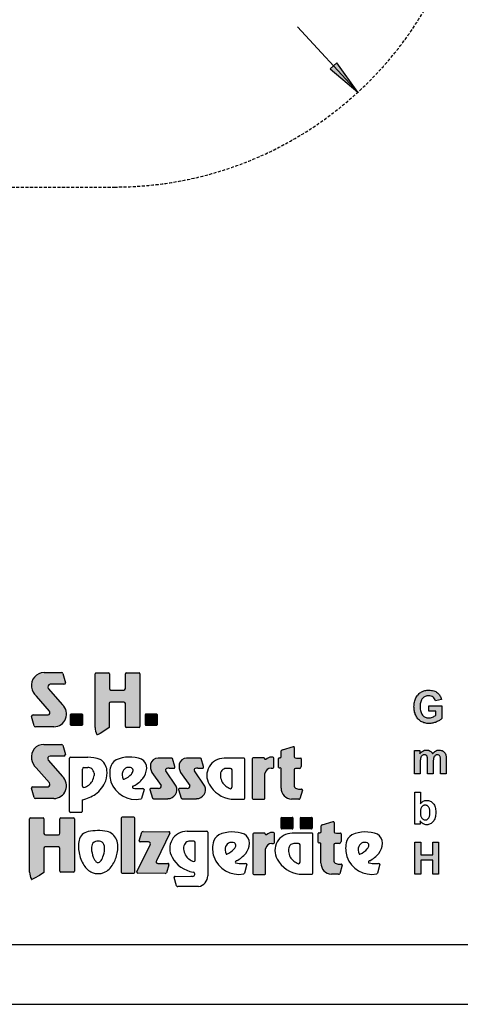
# Model space of a CAD drawing. Extents: x 0 to 14850, y 0 to 10500.
# Drawn here: x 7327 to 9164, y 0 to 4107 of the extents above; entities that cross this region are included whole.
import ezdxf

# ---------------------------------------------------------------- set-up
doc = ezdxf.new("R2010")
doc.units = 0
doc.linetypes.add('DASHED', pattern=[19.05, 12.7, -6.35])
doc.layers.add('1', color=7, linetype='Continuous')
doc.layers.add('BEMAßUNG', color=7, linetype='Continuous')

# ---------------------------------------------------------------- blocks, each defined once
blk = doc.blocks.new('LONGARROW')
at = {"linetype": 'Continuous'}
blk.add_hatch(color=0, dxfattribs=at).paths.add_polyline_path([(0, 0), (50.8, -6.35), (50.8, 6.35)])
at = {"color": 0, "linetype": 'Continuous'}
blk.add_lwpolyline([(0, 0), (50.8, -6.35), (50.8, 6.35)], close=True, dxfattribs=at)

msp = doc.modelspace()

# ---------------------------------------------------------------- hatches: boundary and pattern name
at = {"linetype": 'Continuous'}
for points in [[(7452, 1222.6, -0.521171), (7445.8, 1206.8), (7382.9, 1206.8, 0.40714), (7376.8, 1200.8), (7387.7, 1161.5, 0.256436), (7392.8, 1157.3), (7470.2, 1157.3, 0.664401), (7506.3, 1249.4), (7446.1, 1317.7, -0.589575), (7454.9, 1334.7), (7512.1, 1334.7, 0.40714), (7518.2, 1340.7), (7507.3, 1379.7, 0.236635), (7502.4, 1383.4), (7428.8, 1383.4, 0.470833), (7377.3, 1322.3, 0.160567), (7396.9, 1285.1)], [(7707.4, 1310.8, -0.386076), (7701.6, 1317.2), (7701.6, 1378.2, 0.37855), (7698, 1382.3), (7645.3, 1382.3, 0.380168), (7641.7, 1378.2), (7641.7, 1154.7, 0.125188), (7649.2, 1125.6, 0.132851), (7651.7, 1124.1), (7662.5, 1130.1), (7682.8, 1142), (7700.8, 1154.4), (7700.8, 1254.5, -0.384886), (7706.6, 1260.8), (7762.2, 1260.8, -0.385362), (7768, 1254.5), (7768, 1159.2, 0.377007), (7771.6, 1155.1), (7825.2, 1155.1, 0.376962), (7828.7, 1159.2), (7828.7, 1378.2, 0.377768), (7825.2, 1382.3), (7771.6, 1382.3, 0.377461), (7768, 1378.2), (7768, 1317.2, -0.384586), (7762.2, 1310.8)], [(9004.2, 1209.5), (9002.1, 1213), (9000.4, 1216.9), (8999.1, 1221.2), (8998, 1225.9), (8997.2, 1231.1), (8996.9, 1236.5), (8996.7, 1242.3), (8996.9, 1247.7), (8997.2, 1252.7), (8998, 1257.3), (8999.1, 1261.6), (9000.4, 1265.7), (9002.1, 1269.3), (9004, 1272.6), (9006.3, 1275.6), (9008.9, 1278.4), (9011.6, 1280.6), (9014.6, 1282.5), (9017.8, 1284.2), (9021.2, 1285.3), (9024.8, 1286.2), (9028.5, 1286.8), (9032.5, 1286.9), (9037.6, 1286.6), (9042.5, 1285.5), (9046.6, 1283.8), (9050.6, 1281.2), (9053.8, 1278.2), (9056.6, 1274.5), (9058.9, 1270.4), (9060.4, 1265.7), (9085.1, 1270.7), (9084, 1275.2), (9082.7, 1279.5), (9081, 1283.4), (9079.1, 1287.1), (9076.8, 1290.7), (9074.4, 1293.8), (9071.5, 1296.8), (9068.5, 1299.6), (9065.1, 1302), (9061.4, 1304.1), (9057.4, 1305.9), (9053.1, 1307.4), (9048.3, 1308.5), (9043.4, 1309.3), (9038.2, 1309.9), (9032.5, 1310), (9028.2, 1309.9), (9024, 1309.7), (9020.1, 1309.1), (9016.3, 1308.4), (9012.5, 1307.4), (9009.1, 1306.3), (9005.9, 1304.8), (9002.9, 1303.3), (8999.1, 1301.1), (8995.5, 1298.5), (8992.1, 1295.7), (8989.1, 1292.7), (8986.3, 1289.6), (8983.7, 1286), (8981.2, 1282.3), (8979.1, 1278.4), (8977.2, 1274.3), (8975.5, 1270), (8974.2, 1265.5), (8973.1, 1260.9), (8972.1, 1256.2), (8971.6, 1251.4), (8971.2, 1246.4), (8971, 1241.1), (8971.2, 1236.3), (8971.4, 1231.6), (8972, 1227), (8973.8, 1218), (8976.5, 1209.5), (8978.2, 1205.4), (8982.3, 1197.6), (8987.2, 1190.9), (8990.1, 1187.9), (8993.3, 1185.1), (8996.5, 1182.5), (8999.9, 1180.1), (9003.6, 1178), (9007.4, 1176.3), (9011.4, 1174.7), (9015.5, 1173.5), (9019.9, 1172.6), (9024.4, 1171.9), (9028.9, 1171.5), (9033.8, 1171.3), (9037.6, 1171.3), (9041.4, 1171.7), (9048.9, 1172.8), (9052.7, 1173.7), (9056.4, 1174.8), (9064, 1177.4), (9067.6, 1179.1), (9071, 1180.8), (9074, 1182.5), (9077, 1184.3), (9079.8, 1186.2), (9082.3, 1188.1), (9084.6, 1189.9), (9086.6, 1192), (9086.6, 1245.6), (9033.1, 1245.6), (9033.1, 1222.9), (9061.7, 1222.9), (9061.7, 1205.8), (9058.7, 1203.5), (9055.5, 1201.5), (9051.9, 1199.4), (9048.2, 1197.7), (9044.2, 1196.3), (9040.2, 1195.1), (9036.3, 1194.6), (9032.3, 1194.4), (9028.3, 1194.6), (9024.8, 1195.1), (9021.2, 1196.1), (9017.8, 1197.4), (9014.8, 1199.1), (9011.8, 1201.1), (9009.1, 1203.5), (9006.5, 1206.3)], [(7542.2, 1211.4, 0.407567), (7539.8, 1208.9), (7539.8, 1165.6, 0.388021), (7542.2, 1163), (7586, 1163, 0.398899), (7588.8, 1165.6), (7588.8, 1208.9, 0.37745), (7586, 1211.4)], [(7853.7, 1211.4, 0.407567), (7851.2, 1208.9), (7851.2, 1165.6, 0.388021), (7853.7, 1163), (7897.4, 1163, 0.398899), (7900.2, 1165.6), (7900.2, 1208.9, 0.37745), (7897.4, 1211.4)], [(7451.7, 923.3, -0.521171), (7445.6, 907.4), (7382.7, 907.4, 0.40714), (7376.6, 901.5), (7387.5, 862.2, 0.256436), (7392.6, 858), (7470, 858, 0.664401), (7506.1, 950.1), (7445.9, 1018.4, -0.589575), (7454.7, 1035.4), (7511.9, 1035.4, 0.40714), (7518, 1041.3), (7507.1, 1080.3, 0.236635), (7502.2, 1084.1), (7428.6, 1084.1, 0.470833), (7377, 1023, 0.160567), (7396.7, 985.7)], [(8417.1, 902.2, 0.389066), (8460.9, 855.1), (8490.4, 855.1, 0.246122), (8495.8, 857.4), (8506.2, 893.2, 0.420459), (8502, 897.4), (8493.9, 897.4, -0.130727), (8476.5, 901.9, -0.282425), (8471.3, 910.2), (8471.3, 977.6, -0.345616), (8476.5, 984.1), (8494, 984.1, 0.388188), (8501.3, 992), (8501.3, 1024.4, 0.374945), (8498.9, 1027.2), (8481.7, 1027.2), (8475.8, 1027.9, -0.364119), (8472, 1032.3), (8472, 1071.7, 0.144414), (8470.9, 1075.4), (8468.1, 1075.4), (8422.7, 1061.6, 0.188983), (8417.8, 1056.7), (8417.8, 1032.9, -0.395159), (8413.2, 1028.1), (8409.4, 1028.1, 0.41434), (8405.9, 1024.7), (8405.9, 988, 0.16526), (8411.2, 986.2), (8413.3, 986.2, -0.330399), (8417.1, 983.5), (8417.1, 979.3)], [(7917.3, 912.1, -0.451418), (7906.5, 900), (7874.3, 900, 0.420459), (7870, 895.9), (7880.5, 860, 0.246122), (7885.8, 857.7), (7945.4, 857.7, 0.543632), (7979.4, 910), (7936.4, 974.1, -0.514778), (7940, 984, -0.080032), (7950.2, 985.6), (7972.8, 985.6, 0.257954), (7974.2, 991.6), (7963.9, 1025, 0.197555), (7958.6, 1027.2), (7904, 1027.2, 0.361429), (7872.6, 1001.4, 0.127397), (7878, 967.1)], [(8036.7, 912.1, -0.451418), (8025.9, 900), (7993.7, 900, 0.420459), (7989.4, 895.9), (7999.9, 860, 0.246122), (8005.2, 857.7), (8064.8, 857.7, 0.543632), (8098.8, 910), (8055.8, 974.1, -0.514778), (8059.4, 984, -0.080032), (8069.5, 985.6), (8092.2, 985.6, 0.257954), (8093.6, 991.6), (8083.3, 1025, 0.197555), (8078, 1027.2), (8023.4, 1027.2, 0.361429), (7992, 1001.4, 0.127397), (7997.4, 967.1)], [(8296.7, 859.5, 0.377717), (8300.3, 855.4), (8346.1, 855.4, 0.378289), (8349.7, 859.5), (8349.7, 963.1, -0.369463), (8375.5, 985), (8382.8, 985, 0.377357), (8386.4, 989), (8386.4, 1026.9, 0.377954), (8382.8, 1030.9), (8376.9, 1030.9, 0.197048), (8353.6, 1021.5), (8350, 1021.5, -0.280089), (8347.5, 1025.5, 0.358302), (8344.2, 1028.3), (8300.3, 1028.3, 0.378183), (8296.7, 1024.3)], [(8973.3, 961.3), (8997.1, 961.3), (8997.1, 1011.8), (8997.2, 1014.9), (8997.2, 1017.7), (8997.6, 1020.3), (8997.8, 1022.8), (8998.2, 1024.8), (8998.6, 1026.7), (8998.9, 1028.3), (9000.1, 1031.1), (9001.4, 1033.7), (9003.3, 1035.8), (9005.2, 1037.7), (9007.4, 1039), (9009.9, 1040.1), (9012.3, 1040.6), (9015, 1040.8), (9017.2, 1040.6), (9019.1, 1040.3), (9020.8, 1039.7), (9022.3, 1038.8), (9023.5, 1037.7), (9024.6, 1036.2), (9025.5, 1034.7), (9026.1, 1032.6), (9026.5, 1031.5), (9026.7, 1030), (9026.9, 1028.2), (9027, 1026.1), (9027.2, 1023.7), (9027.4, 1020.9), (9027.4, 961.3), (9051.2, 961.3), (9051.2, 1011.2), (9051.4, 1014.2), (9051.4, 1017.2), (9051.7, 1019.8), (9051.9, 1022), (9052.3, 1024.2), (9053.1, 1028), (9054.2, 1030.9), (9055.7, 1033.4), (9057.4, 1035.6), (9059.5, 1037.5), (9061.7, 1039), (9064, 1040.1), (9066.3, 1040.6), (9068.7, 1040.8), (9071.9, 1040.4), (9074.8, 1039.5), (9077, 1037.7), (9078.9, 1035.4), (9079.5, 1034.1), (9080, 1032.6), (9080.4, 1030.8), (9080.8, 1028.5), (9081, 1026.1), (9081.2, 1023.3), (9081.4, 1020.1), (9081.4, 961.3), (9105.1, 961.3), (9105.1, 1026.7), (9104.7, 1032.6), (9104.6, 1035.2), (9104.2, 1037.7), (9103.8, 1039.7), (9103.2, 1041.6), (9102.7, 1043.2), (9100.8, 1047.2), (9098.5, 1050.7), (9095.7, 1053.7), (9092.5, 1056.1), (9088.9, 1058), (9084.9, 1059.3), (9080.4, 1060), (9075.7, 1060.4), (9071.9, 1060.2), (9068.2, 1059.4), (9064.6, 1058.1), (9061.2, 1056.5), (9057.8, 1054.4), (9054.6, 1051.8), (9051.4, 1048.6), (9048.4, 1044.9), (9046.3, 1048.6), (9043.8, 1051.8), (9041, 1054.4), (9038, 1056.5), (9034.8, 1058.1), (9031.2, 1059.4), (9027.2, 1060.2), (9023.1, 1060.4), (9019.1, 1060.2), (9015.3, 1059.4), (9011.6, 1058.1), (9008, 1056.5), (9004.6, 1054.4), (9001.4, 1051.8), (8998.2, 1048.6), (8995.2, 1045.1), (8995.2, 1058.3), (8973.3, 1058.3)], [(7368.6, 550.6, 0.125188), (7376.1, 521.5, 0.132851), (7378.5, 520), (7389.3, 526.1), (7409.6, 537.9), (7427.6, 550.4), (7427.6, 650.4, -0.384886), (7433.4, 656.7), (7489.1, 656.7, -0.385362), (7494.9, 650.4), (7494.9, 555.1, 0.377007), (7498.5, 551.1), (7552, 551.1, 0.376962), (7555.6, 555.1), (7555.6, 774.2, 0.377768), (7552, 778.2), (7498.4, 778.2, 0.377461), (7494.8, 774.2), (7494.8, 713.1, -0.384586), (7489, 706.8), (7434.3, 706.8, -0.386076), (7428.4, 713.1), (7428.4, 774.2, 0.37855), (7424.9, 778.2), (7372.2, 778.2, 0.380168), (7368.6, 774.2)], [(7807, 775.9, 0.37684), (7803.4, 779.9), (7754.5, 779.9, 0.374487), (7750.9, 775.9), (7750.9, 551.4, 0.377972), (7754.5, 547.4), (7803.4, 547.4, 0.37865), (7807, 551.4)], [(8463.6, 731.5, 0.398899), (8466.5, 734.1), (8466.5, 777.4, 0.37745), (8463.6, 779.8), (8419.9, 779.8, 0.407567), (8417.5, 777.4), (8417.5, 734.1, 0.388021), (8419.9, 731.5)], [(8543.6, 731.5, 0.398899), (8546.4, 734.1), (8546.4, 777.4, 0.37745), (8543.6, 779.8), (8499.8, 779.8, 0.407567), (8497.4, 777.4), (8497.4, 734.1, 0.388021), (8499.8, 731.5)], [(8637, 664.8, -0.345616), (8642.2, 671.3), (8659.7, 671.3, 0.388188), (8667, 679.2), (8667, 711.6, 0.374945), (8664.6, 714.4), (8647.4, 714.4), (8641.5, 715.1, -0.364119), (8637.8, 719.5), (8637.8, 758.9, 0.144414), (8636.6, 762.6), (8633.8, 762.6), (8588.4, 748.8, 0.188983), (8583.5, 744), (8583.5, 720.1, -0.395159), (8578.9, 715.3), (8575.1, 715.3, 0.41434), (8571.6, 711.9), (8571.6, 675.2, 0.16526), (8576.9, 673.4), (8579, 673.4, -0.330399), (8582.8, 670.7), (8582.9, 666.5), (8582.9, 589.4, 0.389066), (8626.6, 542.3), (8656.2, 542.3, 0.246122), (8661.5, 544.6), (8672, 580.4, 0.420459), (8667.7, 584.6), (8659.6, 584.6, -0.130727), (8642.2, 589.1, -0.282425), (8637, 597.4)], [(7816, 552.2, 0.50472), (7820, 546.3), (7933.8, 545.9, 0.197555), (7939.1, 548.1), (7949.2, 581.8, 0.542476), (7945.1, 587.8), (7902.8, 588, -0.608257), (7897.5, 598.4), (7952.9, 713.2, 0.629837), (7949.2, 719.8), (7841.5, 720.2, 0.246122), (7836.2, 717.9), (7825.8, 681.8, 0.420459), (7830.1, 677.5), (7863.7, 677.4, -0.568743), (7871.5, 665.8)], [(8352.6, 649, -0.369463), (8378.5, 670.8), (8385.7, 670.8, 0.377357), (8389.3, 674.8), (8389.3, 712.7, 0.377954), (8385.7, 716.7), (8379.8, 716.7, 0.197048), (8356.6, 707.4), (8353, 707.4, -0.280089), (8350.5, 711.4, 0.358302), (8347.1, 714.1), (8303.3, 714.1, 0.378183), (8299.7, 710.1), (8299.7, 545.3, 0.377717), (8303.3, 541.3), (8349, 541.3, 0.378289), (8352.6, 545.3)], [(8974.9, 542.5), (8999.8, 542.5), (8999.8, 600.9), (9048.9, 600.9), (9048.9, 542.5), (9073.8, 542.5), (9073.8, 676.4), (9048.9, 676.4), (9048.9, 623.7), (8999.8, 623.7), (8999.8, 676.4), (8974.9, 676.4)]]:
    msp.add_hatch(color=30, dxfattribs=at).paths.add_polyline_path(points)

# ---------------------------------------------------------------- linework, layer by layer
at = {"color": 7, "linetype": 'Continuous'}
for p, q in [((7428.8, 1383.4), (7502.4, 1383.4)), ((7507.3, 1379.7), (7518.2, 1340.7)), ((7641.7, 1154.7), (7641.7, 1378.2)), ((7645.3, 1382.3), (7698, 1382.3)), ((7701.6, 1378.2), (7701.6, 1317.2)), ((7768, 1317.2), (7768, 1378.2)), ((7771.6, 1382.3), (7825.2, 1382.3)), ((7828.7, 1378.2), (7828.7, 1159.2)), ((7446.1, 1317.7), (7506.3, 1249.4)), ((7512.1, 1334.7), (7454.9, 1334.7)), ((7512.1, 1334.7), (7454.9, 1334.7)), ((7452, 1222.6), (7396.9, 1285.1)), ((7707.4, 1310.8), (7762.2, 1310.8)), ((8975.5, 1270), (8977.2, 1274.3)), ((8977.2, 1274.3), (8979.1, 1278.4)), ((8979.1, 1278.4), (8981.2, 1282.3)), ((8981.2, 1282.3), (8983.7, 1286)), ((8983.7, 1286), (8986.3, 1289.6)), ((8986.3, 1289.6), (8989.1, 1292.7)), ((8989.1, 1292.7), (8992.1, 1295.7)), ((8992.1, 1295.7), (8995.5, 1298.5)), ((8995.5, 1298.5), (8999.1, 1301.1)), ((8999.1, 1301.1), (9002.9, 1303.3)), ((9002.9, 1303.3), (9005.9, 1304.8)), ((9006.3, 1275.6), (9004, 1272.6)), ((9005.9, 1304.8), (9009.1, 1306.3)), ((9008.9, 1278.4), (9006.3, 1275.6)), ((9011.6, 1280.6), (9008.9, 1278.4)), ((9009.1, 1306.3), (9012.5, 1307.4)), ((9014.6, 1282.5), (9011.6, 1280.6)), ((9012.5, 1307.4), (9016.3, 1308.4)), ((9017.8, 1284.2), (9014.6, 1282.5)), ((9016.3, 1308.4), (9020.1, 1309.1)), ((9021.2, 1285.3), (9017.8, 1284.2)), ((9020.1, 1309.1), (9024, 1309.7)), ((9024.8, 1286.2), (9021.2, 1285.3)), ((9024, 1309.7), (9028.2, 1309.9)), ((9028.5, 1286.8), (9024.8, 1286.2)), ((9028.2, 1309.9), (9032.5, 1310)), ((9032.5, 1286.9), (9028.5, 1286.8)), ((9032.5, 1310), (9038.2, 1309.9)), ((9037.6, 1286.6), (9032.5, 1286.9)), ((9042.5, 1285.5), (9037.6, 1286.6)), ((9038.2, 1309.9), (9043.4, 1309.3)), ((9046.6, 1283.8), (9042.5, 1285.5)), ((9043.4, 1309.3), (9048.3, 1308.5)), ((9050.6, 1281.2), (9046.6, 1283.8)), ((9048.3, 1308.5), (9053.1, 1307.4)), ((9053.8, 1278.2), (9050.6, 1281.2)), ((9053.1, 1307.4), (9057.4, 1305.9)), ((9056.6, 1274.5), (9053.8, 1278.2)), ((9058.9, 1270.4), (9056.6, 1274.5)), ((9057.4, 1305.9), (9061.4, 1304.1)), ((9061.4, 1304.1), (9065.1, 1302)), ((9065.1, 1302), (9068.5, 1299.6)), ((9068.5, 1299.6), (9071.5, 1296.8)), ((9071.5, 1296.8), (9074.4, 1293.8)), ((9074.4, 1293.8), (9076.8, 1290.7)), ((9076.8, 1290.7), (9079.1, 1287.1)), ((9079.1, 1287.1), (9081, 1283.4)), ((9081, 1283.4), (9082.7, 1279.5)), ((9082.7, 1279.5), (9084, 1275.2)), ((9084, 1275.2), (9085.1, 1270.7)), ((7700.8, 1254.5), (7700.8, 1154.4)), ((7762.2, 1260.8), (7706.6, 1260.8)), ((7768, 1159.2), (7768, 1254.5)), ((8971, 1241.1), (8971.2, 1246.4)), ((8971.2, 1236.3), (8971, 1241.1)), ((8971.2, 1246.4), (8971.6, 1251.4)), ((8971.4, 1231.6), (8971.2, 1236.3)), ((8971.6, 1251.4), (8972.1, 1256.2)), ((8972.1, 1256.2), (8973.1, 1260.9)), ((8973.1, 1260.9), (8974.2, 1265.5)), ((8974.2, 1265.5), (8975.5, 1270)), ((8996.9, 1247.7), (8996.7, 1242.3)), ((8996.7, 1242.3), (8996.9, 1236.5)), ((8997.2, 1252.7), (8996.9, 1247.7)), ((8996.9, 1236.5), (8997.2, 1231.1)), ((8998, 1257.3), (8997.2, 1252.7)), ((8999.1, 1261.6), (8998, 1257.3)), ((9000.4, 1265.7), (8999.1, 1261.6)), ((9002.1, 1269.3), (9000.4, 1265.7)), ((9004, 1272.6), (9002.1, 1269.3)), ((9033.1, 1222.9), (9033.1, 1245.6)), ((9033.1, 1245.6), (9086.6, 1245.6)), ((9060.4, 1265.7), (9058.9, 1270.4)), ((9085.1, 1270.7), (9060.4, 1265.7)), ((9086.6, 1245.6), (9086.6, 1192)), ((7387.7, 1161.5), (7376.8, 1200.8)), ((7382.9, 1206.8), (7445.8, 1206.8)), ((7539.8, 1165.6), (7539.8, 1208.9)), ((7542.2, 1211.4), (7586, 1211.4)), ((7588.8, 1208.9), (7588.8, 1165.6)), ((7851.2, 1165.6), (7851.2, 1208.9)), ((7853.7, 1211.4), (7897.4, 1211.4)), ((7900.2, 1208.9), (7900.2, 1165.6)), ((8972, 1227), (8971.4, 1231.6)), ((8972.9, 1222.5), (8972, 1227)), ((8973.8, 1218), (8972.9, 1222.5)), ((8975.2, 1213.8), (8973.8, 1218)), ((8976.5, 1209.5), (8975.2, 1213.8)), ((8978.2, 1205.4), (8976.5, 1209.5)), ((8980.3, 1201.5), (8978.2, 1205.4)), ((8982.3, 1197.6), (8980.3, 1201.5)), ((8984.8, 1194.2), (8982.3, 1197.6)), ((8987.2, 1190.9), (8984.8, 1194.2)), ((8997.2, 1231.1), (8998, 1225.9)), ((8998, 1225.9), (8999.1, 1221.2)), ((8999.1, 1221.2), (9000.4, 1216.9)), ((9000.4, 1216.9), (9002.1, 1213)), ((9002.1, 1213), (9004.2, 1209.5)), ((9004.2, 1209.5), (9006.5, 1206.3)), ((9006.5, 1206.3), (9009.1, 1203.5)), ((9009.1, 1203.5), (9011.8, 1201.1)), ((9011.8, 1201.1), (9014.8, 1199.1)), ((9014.8, 1199.1), (9017.8, 1197.4)), ((9017.8, 1197.4), (9021.2, 1196.1)), ((9021.2, 1196.1), (9024.8, 1195.1)), ((9024.8, 1195.1), (9028.3, 1194.6)), ((9028.3, 1194.6), (9032.3, 1194.4)), ((9032.3, 1194.4), (9036.3, 1194.6)), ((9061.7, 1222.9), (9033.1, 1222.9)), ((9036.3, 1194.6), (9040.2, 1195.1)), ((9040.2, 1195.1), (9044.2, 1196.3)), ((9044.2, 1196.3), (9048.2, 1197.7)), ((9048.2, 1197.7), (9051.9, 1199.4)), ((9051.9, 1199.4), (9055.5, 1201.5)), ((9055.5, 1201.5), (9058.7, 1203.5)), ((9058.7, 1203.5), (9061.7, 1205.8)), ((9061.7, 1205.8), (9061.7, 1222.9)), ((9086.6, 1192), (9084.6, 1189.9)), ((7470.2, 1157.3), (7392.8, 1157.3)), ((7586, 1163), (7542.2, 1163)), ((7700.8, 1154.4), (7682.8, 1142)), ((7825.2, 1155.1), (7771.6, 1155.1)), ((7897.4, 1163), (7853.7, 1163)), ((8990.1, 1187.9), (8987.2, 1190.9)), ((8993.3, 1185.1), (8990.1, 1187.9)), ((8996.5, 1182.5), (8993.3, 1185.1)), ((8999.9, 1180.1), (8996.5, 1182.5)), ((9003.6, 1178), (8999.9, 1180.1)), ((9007.4, 1176.3), (9003.6, 1178)), ((9011.4, 1174.7), (9007.4, 1176.3)), ((9015.5, 1173.5), (9011.4, 1174.7)), ((9019.9, 1172.6), (9015.5, 1173.5)), ((9024.4, 1171.9), (9019.9, 1172.6)), ((9028.9, 1171.5), (9024.4, 1171.9)), ((9033.8, 1171.3), (9028.9, 1171.5)), ((9037.6, 1171.3), (9033.8, 1171.3)), ((9041.4, 1171.7), (9037.6, 1171.3)), ((9045.1, 1172.2), (9041.4, 1171.7)), ((9048.9, 1172.8), (9045.1, 1172.2)), ((9052.7, 1173.7), (9048.9, 1172.8)), ((9056.4, 1174.8), (9052.7, 1173.7)), ((9060.2, 1176.1), (9056.4, 1174.8)), ((9064, 1177.4), (9060.2, 1176.1)), ((9067.6, 1179.1), (9064, 1177.4)), ((9071, 1180.8), (9067.6, 1179.1)), ((9074, 1182.5), (9071, 1180.8)), ((9077, 1184.3), (9074, 1182.5)), ((9079.8, 1186.2), (9077, 1184.3)), ((9082.3, 1188.1), (9079.8, 1186.2)), ((9084.6, 1189.9), (9082.3, 1188.1)), ((7662.5, 1130.1), (7651.7, 1124.1)), ((7682.8, 1142), (7662.5, 1130.1)), ((7428.6, 1084.1), (7502.2, 1084.1)), ((7507.1, 1080.3), (7518, 1041.3)), ((8422.7, 1061.6), (8468.1, 1075.4)), ((8468.1, 1075.4), (8470.9, 1075.4)), ((8472, 1071.7), (8472, 1032.3)), ((7511.9, 1035.4), (7454.7, 1035.4)), ((7538.8, 1030.3), (7611, 1030.3)), ((7958.6, 1027.2), (7904, 1027.2)), ((8078, 1027.2), (8023.4, 1027.2)), ((8344.2, 1028.3), (8300.3, 1028.3)), ((8382.8, 1030.9), (8376.9, 1030.9)), ((8386.4, 989), (8386.4, 1026.9)), ((8409.4, 1028.1), (8413.2, 1028.1)), ((8417.8, 1032.9), (8417.8, 1056.7)), ((8475.8, 1027.9), (8481.7, 1027.2)), ((8481.7, 1027.2), (8498.9, 1027.2)), ((8973.3, 1058.3), (8995.2, 1058.3)), ((8973.3, 961.3), (8973.3, 1058.3)), ((8995.2, 1058.3), (8995.2, 1045.1)), ((8995.2, 1045.1), (8998.2, 1048.6)), ((8998.2, 1048.6), (9001.4, 1051.8)), ((8998.9, 1028.3), (8998.6, 1026.7)), ((9000.1, 1031.1), (8998.9, 1028.3)), ((9001.4, 1033.7), (9000.1, 1031.1)), ((9001.4, 1051.8), (9004.6, 1054.4)), ((9003.3, 1035.8), (9001.4, 1033.7)), ((9005.2, 1037.7), (9003.3, 1035.8)), ((9004.6, 1054.4), (9008, 1056.5)), ((9007.4, 1039), (9005.2, 1037.7)), ((9009.9, 1040.1), (9007.4, 1039)), ((9008, 1056.5), (9011.6, 1058.1)), ((9012.3, 1040.6), (9009.9, 1040.1)), ((9011.6, 1058.1), (9015.3, 1059.4)), ((9015, 1040.8), (9012.3, 1040.6)), ((9017.2, 1040.6), (9015, 1040.8)), ((9015.3, 1059.4), (9019.1, 1060.2)), ((9019.1, 1040.3), (9017.2, 1040.6)), ((9019.1, 1060.2), (9023.1, 1060.4)), ((9020.8, 1039.7), (9019.1, 1040.3)), ((9022.3, 1038.8), (9020.8, 1039.7)), ((9023.5, 1037.7), (9022.3, 1038.8)), ((9023.1, 1060.4), (9027.2, 1060.2)), ((9024.6, 1036.2), (9023.5, 1037.7)), ((9025.5, 1034.7), (9024.6, 1036.2)), ((9026.1, 1032.6), (9025.5, 1034.7)), ((9026.5, 1031.5), (9026.1, 1032.6)), ((9026.7, 1030), (9026.5, 1031.5)), ((9026.9, 1028.2), (9026.7, 1030)), ((9027, 1026.1), (9026.9, 1028.2)), ((9027.2, 1060.2), (9031.2, 1059.4)), ((9031.2, 1059.4), (9034.8, 1058.1)), ((9034.8, 1058.1), (9038, 1056.5)), ((9038, 1056.5), (9041, 1054.4)), ((9041, 1054.4), (9043.8, 1051.8)), ((9043.8, 1051.8), (9046.3, 1048.6)), ((9046.3, 1048.6), (9048.4, 1044.9)), ((9048.4, 1044.9), (9051.4, 1048.6)), ((9051.4, 1048.6), (9054.6, 1051.8)), ((9053.1, 1028), (9052.7, 1026.1)), ((9054.2, 1030.9), (9053.1, 1028)), ((9055.7, 1033.4), (9054.2, 1030.9)), ((9054.6, 1051.8), (9057.8, 1054.4)), ((9057.4, 1035.6), (9055.7, 1033.4)), ((9059.5, 1037.5), (9057.4, 1035.6)), ((9057.8, 1054.4), (9061.2, 1056.5)), ((9061.7, 1039), (9059.5, 1037.5)), ((9061.2, 1056.5), (9064.6, 1058.1)), ((9064, 1040.1), (9061.7, 1039)), ((9066.3, 1040.6), (9064, 1040.1)), ((9064.6, 1058.1), (9068.2, 1059.4)), ((9068.7, 1040.8), (9066.3, 1040.6)), ((9068.2, 1059.4), (9071.9, 1060.2)), ((9071.9, 1040.4), (9068.7, 1040.8)), ((9071.9, 1060.2), (9075.7, 1060.4)), ((9074.8, 1039.5), (9071.9, 1040.4)), ((9077, 1037.7), (9074.8, 1039.5)), ((9075.7, 1060.4), (9080.4, 1060)), ((9078.9, 1035.4), (9077, 1037.7)), ((9079.5, 1034.1), (9078.9, 1035.4)), ((9080, 1032.6), (9079.5, 1034.1)), ((9080.4, 1030.8), (9080, 1032.6)), ((9080.4, 1060), (9084.9, 1059.3)), ((9080.8, 1028.5), (9080.4, 1030.8)), ((9081, 1026.1), (9080.8, 1028.5)), ((9084.9, 1059.3), (9088.9, 1058)), ((9088.9, 1058), (9092.5, 1056.1)), ((9092.5, 1056.1), (9095.7, 1053.7)), ((9095.7, 1053.7), (9098.5, 1050.7)), ((9098.5, 1050.7), (9100.8, 1047.2)), ((9100.8, 1047.2), (9102.7, 1043.2)), ((9102.7, 1043.2), (9103.2, 1041.6)), ((9103.2, 1041.6), (9103.8, 1039.7)), ((9103.8, 1039.7), (9104.2, 1037.7)), ((9104.2, 1037.7), (9104.6, 1035.2)), ((9104.6, 1035.2), (9104.7, 1032.6)), ((9104.7, 1032.6), (9104.9, 1029.6)), ((9104.9, 1029.6), (9105.1, 1026.7)), ((7451.7, 923.3), (7396.7, 985.7)), ((7445.9, 1018.4), (7506.1, 950.1)), ((7535.2, 804), (7535.2, 1026.3)), ((7595.3, 987.8), (7610.9, 987.8)), ((7974.2, 991.6), (7963.9, 1025)), ((8093.6, 991.6), (8083.3, 1025)), ((8262.5, 1026.2), (8179.7, 1026.2)), ((8266.1, 859.5), (8266.1, 1022.2)), ((8296.7, 1024.3), (8296.7, 859.5)), ((8353.6, 1021.5), (8350, 1021.5)), ((8405.9, 988), (8405.9, 1024.7)), ((8413.3, 986.2), (8411.2, 986.2)), ((8501.3, 1024.4), (8501.3, 992)), ((8997.2, 1014.9), (8997.1, 1011.8)), ((8997.1, 1011.8), (8997.1, 1008.4)), ((8997.1, 1008.4), (8997.1, 961.3)), ((8997.6, 1020.3), (8997.2, 1017.7)), ((8997.2, 1017.7), (8997.2, 1014.9)), ((8997.8, 1022.8), (8997.6, 1020.3)), ((8998.2, 1024.8), (8997.8, 1022.8)), ((8998.6, 1026.7), (8998.2, 1024.8)), ((9027.2, 1023.7), (9027, 1026.1)), ((9027.4, 1020.9), (9027.2, 1023.7)), ((9027.4, 1017.7), (9027.4, 1020.9)), ((9027.4, 1014.4), (9027.4, 1017.7)), ((9027.4, 961.3), (9027.4, 1014.4)), ((9051.4, 1014.2), (9051.2, 1011.2)), ((9051.2, 1011.2), (9051.2, 1007.9)), ((9051.2, 1007.9), (9051.2, 961.3)), ((9051.7, 1019.8), (9051.4, 1017.2)), ((9051.4, 1017.2), (9051.4, 1014.2)), ((9051.9, 1022), (9051.7, 1019.8)), ((9052.3, 1024.2), (9051.9, 1022)), ((9052.7, 1026.1), (9052.3, 1024.2)), ((9081.2, 1023.3), (9081, 1026.1)), ((9081.4, 1020.1), (9081.2, 1023.3)), ((9081.4, 1016.8), (9081.4, 1020.1)), ((9081.4, 961.3), (9081.4, 1016.8)), ((9105.1, 1026.7), (9105.1, 1023.3)), ((9105.1, 1023.3), (9105.1, 961.3)), ((7589.4, 910.1), (7589.4, 981.4)), ((7637.4, 963.6), (7637.4, 954.9)), ((7878, 967.1), (7917.3, 912.1)), ((7979.4, 910), (7936.4, 974.1)), ((7950.2, 985.6), (7972.8, 985.6)), ((7997.4, 967.1), (8036.7, 912.1)), ((8098.8, 910), (8055.8, 974.1)), ((8069.5, 985.6), (8092.2, 985.6)), ((8164, 959.8), (8164, 951)), ((8206.5, 984.2), (8190.7, 984.2)), ((8212.4, 905.8), (8212.4, 977.8)), ((8349.7, 859.5), (8349.7, 963.1)), ((8375.5, 985), (8382.8, 985)), ((8417.1, 979.3), (8417.1, 983.5)), ((8417.1, 902.2), (8417.1, 979.3)), ((8471.3, 977.6), (8471.3, 910.2)), ((8494, 984.1), (8476.5, 984.1)), ((8997.1, 961.3), (8973.3, 961.3)), ((9051.2, 961.3), (9027.4, 961.3)), ((9105.1, 961.3), (9081.4, 961.3)), ((7382.7, 907.4), (7445.6, 907.4)), ((7387.5, 862.2), (7376.6, 901.5)), ((7827.2, 899.8), (7840.3, 899.8)), ((7845.9, 896.4), (7835.4, 858.9)), ((7870, 895.9), (7880.5, 860)), ((7906.5, 900), (7874.3, 900)), ((7989.4, 895.9), (7999.9, 860)), ((8025.9, 900), (7993.7, 900)), ((8493.9, 897.4), (8502, 897.4)), ((8506.2, 893.2), (8495.8, 857.4)), ((8974.1, 751.3), (8974.1, 885.2)), ((8974.1, 885.2), (8997.9, 885.2)), ((8997.9, 885.2), (8997.9, 836.8)), ((7470, 858), (7392.6, 858)), ((7588.1, 852.4), (7588.1, 804)), ((7885.8, 857.7), (7945.4, 857.7)), ((8005.2, 857.7), (8064.8, 857.7)), ((8209.1, 855.4), (8262.5, 855.4)), ((8300.3, 855.4), (8346.1, 855.4)), ((8490.4, 855.1), (8460.9, 855.1)), ((8997.9, 836.8), (9000.7, 839.9)), ((9000.7, 839.9), (9003.7, 842.7)), ((9001.8, 821.7), (9000.7, 819.5)), ((9003.2, 823.6), (9001.8, 821.7)), ((9004.7, 825.2), (9003.2, 823.6)), ((9003.7, 842.7), (9006.7, 845.2)), ((9006.2, 826.7), (9004.7, 825.2)), ((9007.9, 828), (9006.2, 826.7)), ((9006.7, 845.2), (9009.9, 847)), ((9009.6, 829), (9007.9, 828)), ((9011.4, 829.7), (9009.6, 829)), ((9009.9, 847), (9013.1, 848.5)), ((9013.3, 830.4), (9011.4, 829.7)), ((9013.1, 848.5), (9016.7, 849.4)), ((9015.4, 830.6), (9013.3, 830.4)), ((9017.5, 830.8), (9015.4, 830.6)), ((9016.7, 849.4), (9020.1, 850.2)), ((9019.6, 830.6), (9017.5, 830.8)), ((9021.6, 830.3), (9019.6, 830.6)), ((9020.1, 850.2), (9023.9, 850.4)), ((9023.7, 829.7), (9021.6, 830.3)), ((9025.4, 829), (9023.7, 829.7)), ((9023.9, 850.4), (9027.9, 850.2)), ((9027.3, 827.8), (9025.4, 829)), ((9028.8, 826.7), (9027.3, 827.8)), ((9027.9, 850.2), (9031.8, 849.6)), ((9030.5, 825.2), (9028.8, 826.7)), ((9031.8, 823.4), (9030.5, 825.2)), ((9031.8, 849.6), (9035.4, 848.5)), ((9033.1, 821.5), (9031.8, 823.4)), ((9034.3, 819.1), (9033.1, 821.5)), ((9035.4, 848.5), (9039, 847.2)), ((9039, 847.2), (9042.2, 845.3)), ((9042.2, 845.3), (9045.4, 843.1)), ((9045.4, 843.1), (9048.2, 840.5)), ((9048.2, 840.5), (9051.1, 837.5)), ((9051.1, 837.5), (9053.5, 834.2)), ((9053.5, 834.2), (9055.8, 830.4)), ((9055.8, 830.4), (9057.7, 826.4)), ((9057.7, 826.4), (9059.2, 821.9)), ((9059.2, 821.9), (9060.3, 817)), ((7584.5, 799.9), (7538.8, 799.9)), ((8997.7, 805.3), (8997.5, 801.8)), ((8997.5, 801.8), (8997.5, 798)), ((8997.5, 798), (8997.7, 794.7)), ((8997.9, 808.7), (8997.7, 805.3)), ((8997.7, 794.7), (8998.1, 791.5)), ((8998.2, 811.6), (8997.9, 808.7)), ((8998.1, 791.5), (8998.6, 788.5)), ((8999, 814.6), (8998.2, 811.6)), ((8998.6, 788.5), (8999.2, 785.9)), ((8999.8, 817.2), (8999, 814.6)), ((8999.2, 785.9), (8999.9, 783.5)), ((9000.7, 819.5), (8999.8, 817.2)), ((8999.9, 783.5), (9000.9, 781.3)), ((9000.9, 781.3), (9001.8, 779.4)), ((9033.1, 778.3), (9034.3, 780.5)), ((9035.2, 816.7), (9034.3, 819.1)), ((9034.3, 780.5), (9035.4, 783.1)), ((9036.2, 813.7), (9035.2, 816.7)), ((9035.4, 783.1), (9036.2, 785.8)), ((9036.7, 810.5), (9036.2, 813.7)), ((9036.2, 785.8), (9036.7, 788.7)), ((9037.1, 807.2), (9036.7, 810.5)), ((9036.7, 788.7), (9037.1, 792.1)), ((9037.5, 803.4), (9037.1, 807.2)), ((9037.1, 792.1), (9037.5, 795.6)), ((9037.5, 799.3), (9037.5, 803.4)), ((9037.5, 795.6), (9037.5, 799.3)), ((9060.3, 783.5), (9059.2, 778.7)), ((9060.3, 817), (9061, 812)), ((9061, 788.9), (9060.3, 783.5)), ((9061, 812), (9061.6, 806.4)), ((9061.6, 794.5), (9061, 788.9)), ((9061.6, 806.4), (9061.8, 800.7)), ((9061.8, 800.7), (9061.6, 794.5)), ((7368.6, 550.6), (7368.6, 774.2)), ((7372.2, 778.2), (7424.9, 778.2)), ((7428.4, 774.2), (7428.4, 713.1)), ((7494.8, 713.1), (7494.8, 774.2)), ((7498.4, 778.2), (7552, 778.2)), ((7555.6, 774.2), (7555.6, 555.1)), ((7750.9, 775.9), (7750.9, 551.4)), ((7803.4, 779.9), (7754.5, 779.9)), ((7807, 551.4), (7807, 775.9)), ((8417.5, 734.1), (8417.5, 777.4)), ((8419.9, 779.8), (8463.6, 779.8)), ((8466.5, 777.4), (8466.5, 734.1)), ((8497.4, 734.1), (8497.4, 777.4)), ((8499.8, 779.8), (8543.6, 779.8)), ((8546.4, 777.4), (8546.4, 734.1)), ((8583.5, 720.1), (8583.5, 744)), ((8588.4, 748.8), (8633.8, 762.6)), ((8633.8, 762.6), (8636.6, 762.6)), ((8637.8, 758.9), (8637.8, 719.5)), ((8996.2, 751.3), (8974.1, 751.3)), ((8999, 761.7), (8996.2, 765.5)), ((8996.2, 765.5), (8996.2, 751.3)), ((9002, 758.4), (8999, 761.7)), ((9001.8, 779.4), (9003.5, 777)), ((9005.4, 755.6), (9002, 758.4)), ((9003.5, 777), (9005.2, 775)), ((9005.2, 775), (9007.1, 773.1)), ((9009, 753.2), (9005.4, 755.6)), ((9007.1, 773.1), (9009.2, 771.8)), ((9012.8, 751.3), (9009, 753.2)), ((9009.2, 771.8), (9011.3, 770.7)), ((9011.3, 770.7), (9013.5, 769.7)), ((9016.5, 750), (9012.8, 751.3)), ((9013.5, 769.7), (9016, 769.4)), ((9016, 769.4), (9018.4, 769.2)), ((9020.5, 749.1), (9016.5, 750)), ((9018.4, 769.2), (9020.3, 769.4)), ((9020.3, 769.4), (9022.2, 769.6)), ((9024.3, 748.9), (9020.5, 749.1)), ((9022.2, 769.6), (9024.1, 770.1)), ((9024.1, 770.1), (9025.8, 771)), ((9028, 749.1), (9024.3, 748.9)), ((9025.8, 771), (9027.5, 772)), ((9027.5, 772), (9029, 773.3)), ((9031.8, 749.6), (9028, 749.1)), ((9029, 773.3), (9030.5, 774.8)), ((9030.5, 774.8), (9031.8, 776.4)), ((9031.8, 776.4), (9033.1, 778.3)), ((9035.4, 750.7), (9031.8, 749.6)), ((9038.8, 752.2), (9035.4, 750.7)), ((9042, 754.1), (9038.8, 752.2)), ((9045, 756.5), (9042, 754.1)), ((9048, 759.1), (9045, 756.5)), ((9050.9, 762.3), (9048, 759.1)), ((9053.5, 765.8), (9050.9, 762.3)), ((9055.6, 769.7), (9053.5, 765.8)), ((9057.5, 774), (9055.6, 769.7)), ((9059.2, 778.7), (9057.5, 774)), ((7434.3, 706.8), (7489, 706.8)), ((7825.8, 681.8), (7836.2, 717.9)), ((7841.5, 720.2), (7949.2, 719.8)), ((7952.9, 713.2), (7897.5, 598.4)), ((8024.9, 721.6), (8107.7, 721.6)), ((8111.6, 717.6), (8111.6, 536.1)), ((8299.7, 710.1), (8299.7, 545.3)), ((8347.1, 714.1), (8303.3, 714.1)), ((8356.6, 707.4), (8353, 707.4)), ((8385.7, 716.7), (8379.8, 716.7)), ((8389.3, 674.8), (8389.3, 712.7)), ((8463.6, 731.5), (8419.9, 731.5)), ((8546.1, 713.2), (8463.3, 713.2)), ((8543.6, 731.5), (8499.8, 731.5)), ((8549.7, 546.4), (8549.7, 709.2)), ((8571.6, 675.2), (8571.6, 711.9)), ((8575.1, 715.3), (8578.9, 715.3)), ((8641.5, 715.1), (8647.4, 714.4)), ((8647.4, 714.4), (8664.6, 714.4)), ((8667, 711.6), (8667, 679.2)), ((7816, 552.2), (7871.5, 665.8)), ((7863.7, 677.4), (7830.1, 677.5)), ((8053.1, 680.2), (8037.4, 680.2)), ((8059, 601.9), (8059, 673.8)), ((8378.5, 670.8), (8385.7, 670.8)), ((8490.1, 671.1), (8474.3, 671.1)), ((8496, 592.8), (8496, 664.7)), ((8579, 673.4), (8576.9, 673.4)), ((8582.9, 666.5), (8582.8, 670.7)), ((8582.9, 589.4), (8582.9, 666.5)), ((8637, 664.8), (8637, 597.4)), ((8659.7, 671.3), (8642.2, 671.3)), ((8974.9, 542.5), (8974.9, 676.4)), ((8974.9, 676.4), (8999.8, 676.4)), ((8999.8, 676.4), (8999.8, 623.7)), ((9048.9, 623.7), (9048.9, 676.4)), ((9048.9, 676.4), (9073.8, 676.4)), ((9073.8, 676.4), (9073.8, 542.5)), ((7427.6, 650.4), (7427.6, 550.4)), ((7489.1, 656.7), (7433.4, 656.7)), ((7494.9, 555.1), (7494.9, 650.4)), ((8010.6, 655.9), (8010.6, 647.1)), ((8352.6, 545.3), (8352.6, 649)), ((8447.6, 646.7), (8447.6, 638)), ((8999.8, 623.7), (9048.9, 623.7)), ((7902.8, 588), (7945.1, 587.8)), ((7949.2, 581.8), (7939.1, 548.1)), ((8256, 587.4), (8269.1, 587.4)), ((8274.7, 583.9), (8264.2, 546.4)), ((8659.6, 584.6), (8667.7, 584.6)), ((8672, 580.4), (8661.5, 544.6)), ((8810.6, 587.4), (8823.7, 587.4)), ((8829.3, 583.9), (8818.8, 546.4)), ((9048.9, 600.9), (8999.8, 600.9)), ((8999.8, 600.9), (8999.8, 542.5)), ((9048.9, 542.5), (9048.9, 600.9)), ((7409.6, 537.9), (7389.3, 526.1)), ((7427.6, 550.4), (7409.6, 537.9)), ((7552, 551.1), (7498.5, 551.1)), ((7754.5, 547.4), (7803.4, 547.4)), ((7933.8, 545.9), (7820, 546.3)), ((8303.3, 541.3), (8349, 541.3)), ((8492.7, 542.4), (8546.1, 542.4)), ((8656.2, 542.3), (8626.6, 542.3)), ((8999.8, 542.5), (8974.9, 542.5)), ((9073.8, 542.5), (9048.9, 542.5)), ((7389.3, 526.1), (7378.5, 520)), ((7981.6, 493.8), (7971.1, 529.6)), ((7975.4, 533.7), (8040.7, 533.8)), ((8040.7, 533.8), (8048.2, 533.8)), ((8073.1, 491.5), (7986.9, 491.5)), ((0, 0), (14850, 0))]:
    msp.add_line(p, q, dxfattribs=at)
msp.add_lwpolyline([(14550, 10250), (250, 10250), (250, 250), (14550, 250)], close=True, dxfattribs=at)
for centre, radius, start, end in [((7428.3, 1331.6), 51.9, 89.4116, 190.2621), ((7501.1, 1376.6), 6.92, 26.0075, 79.2606), ((7645.8, 1378.2), 4.06, 96.5854, 179.8461), ((7697.5, 1378.2), 4.07, 0.3159, 83.2526), ((7772.1, 1378.2), 4.08, 96.8566, 179.5748), ((7824.7, 1378.2), 4.08, 0.3944, 83.1741), ((7443.6, 1333.6), 67.3, 189.6088, 226.0966), ((7455.2, 1323.8), 10.9, 91.7082, 213.7984), ((7512.1, 1340.9), 6.13, 269.6723, 358.2852), ((7708, 1317.2), 6.41, 180.2803, 264.7217), ((7761.6, 1317.2), 6.43, 275.4269, 359.5711), ((7468.9, 1210.9), 53.6, 271.4092, 45.8097), ((7707.2, 1254.4), 6.43, 95.3969, 179.6011), ((7761.6, 1254.4), 6.42, 0.3515, 84.6505), ((7382.9, 1200.7), 6.13, 89.6723, 178.2852), ((7443.3, 1216.9), 10.4, 283.706, 33.8149), ((7542.3, 1208.9), 2.48, 91.0438, 179.7407), ((7586, 1208.6), 2.84, 7.5783, 90.2944), ((7853.7, 1208.9), 2.48, 91.0438, 179.7407), ((7897.4, 1208.6), 2.84, 7.5783, 90.2944), ((7394.1, 1164.1), 6.92, 201.7355, 259.2666), ((7542.4, 1165.7), 2.65, 180.3259, 265.1551), ((7586, 1165.8), 2.81, 269.4285, 356.4166), ((7702.6, 1154.9), 60.9, 180.1961, 208.7385), ((7772.1, 1159.2), 4.08, 180.4707, 263.0978), ((7824.7, 1159.2), 4.08, 276.9067, 359.5248), ((7853.9, 1165.7), 2.65, 180.3259, 265.1551), ((7897.4, 1165.8), 2.81, 269.4285, 356.4166), ((7653.3, 1129.4), 5.54, 222.5849, 252.8549), ((7428.1, 1032.2), 51.9, 89.4116, 190.2621), ((7500.9, 1077.3), 6.92, 26.0075, 79.2606), ((8465.2, 1071.6), 6.88, 0.2682, 33.1382), ((7455, 1024.4), 10.9, 91.7082, 213.7984), ((7511.9, 1041.5), 6.13, 269.6723, 358.2852), ((7539.3, 1026.3), 4.08, 96.8198, 179.6117), ((7611.2, 876), 154.3, 70.6852, 90.0525), ((7785.5, 890.5), 140.9, 69.2232, 113.6607), ((7903.8, 995.4), 31.8, 89.6216, 169.107), ((7958.6, 1019.7), 7.53, 45.2132, 89.9139), ((8023.2, 995.4), 31.8, 89.6216, 169.107), ((8078, 1019.7), 7.53, 45.2132, 89.9139), ((8300.8, 1024.2), 4.07, 96.7842, 179.6473), ((8344.2, 1024.9), 3.41, 11.3711, 90.2219), ((8376.7, 997.9), 33, 89.6808, 134.2695), ((8382.3, 1026.8), 4.08, 0.3757, 83.1929), ((8409.4, 1024.6), 3.47, 89.6245, 179.6492), ((8412.9, 1033), 4.88, 273.3427, 359.5903), ((8426.4, 1052.9), 9.43, 113.2334, 156.0403), ((8476.5, 1032.3), 4.51, 180.4208, 260.4509), ((8498.5, 1024.5), 2.77, 359.5557, 81.7689), ((7443.4, 1034.2), 67.3, 189.6088, 226.0966), ((7595.9, 981.4), 6.43, 95.4526, 179.5454), ((7611, 956.9), 30.9, 56.9941, 90.1604), ((7631.5, 970.1), 60, 5.6691, 59.1754), ((7756.9, 974.2), 53.3, 121.6794, 167.8097), ((7783.8, 959.9), 28.9, 108.3744, 157.6508), ((7781.7, 949.8), 38.3, 72.0712, 100.6387), ((7786.8, 974.9), 13.2, 349.581, 59.1672), ((7812.5, 984.2), 44.4, 359.8487, 58.8792), ((7941.5, 994.8), 69.3, 174.4896, 203.5305), ((7968.1, 989.9), 6.37, 317.5142, 15.3716), ((8060.9, 994.8), 69.3, 174.4896, 203.5305), ((8087.5, 989.9), 6.37, 317.5142, 15.3716), ((8179.2, 954.5), 71.7, 89.6078, 210.1176), ((8262, 1022.2), 4.07, 0.2721, 83.2457), ((8352.1, 1025.6), 4.56, 180.2929, 242.8809), ((8382.3, 989), 4.08, 276.8671, 359.5644), ((8411.2, 995), 8.72, 232.5674, 270.103), ((8413.3, 982.3), 3.93, 17.2508, 90.3849), ((8493.3, 992), 7.94, 274.8334, 359.6958), ((7468.7, 911.6), 53.6, 271.4092, 45.8097), ((7607.4, 960.6), 30.1, 5.679, 47.4329), ((7562.2, 964.4), 75.8, 334.0023, 352.7573), ((7599.7, 964.6), 92.2, 339.3133, 7.1337), ((7825, 962.7), 122.3, 169.2715, 196.1955), ((7794.6, 957.9), 39.8, 160.8442, 207.1772), ((7731.4, 1015.1), 82.4, 292.022, 318.453), ((7767.7, 982.5), 33.5, 319.0509, 342.7121), ((7775.5, 991.2), 81.8, 322.8446, 355.0179), ((7941.8, 977.8), 6.43, 105.3972, 214.3508), ((7950.1, 953.4), 32.2, 89.9312, 108.2343), ((8061.1, 977.8), 6.43, 105.3972, 214.3508), ((8069.5, 953.4), 32.2, 89.9312, 108.2343), ((8194.2, 956.8), 30.4, 132.5671, 174.321), ((8239.9, 960.6), 76.5, 187.2427, 205.9977), ((8190.7, 953), 31.2, 89.8396, 123.0059), ((8205.9, 977.7), 6.49, 0.4546, 84.5474), ((8375.4, 958.9), 26, 89.6635, 170.7731), ((8478, 977.5), 6.72, 103.3036, 179.5674), ((7382.7, 901.3), 6.13, 89.6723, 178.2852), ((7443.1, 917.5), 10.4, 283.706, 33.8149), ((7595.8, 910.1), 6.41, 180.2826, 264.7194), ((7575.5, 965), 64.3, 287.851, 328.3462), ((7573.7, 974), 119.9, 305.7284, 339.4924), ((7810.9, 963.6), 109.1, 198.7106, 281.342), ((7761.1, 940.5), 2.07, 201.9931, 302.9371), ((7801.3, 905.9), 4.03, 116.8861, 257.7132), ((7945.3, 617.1), 326.7, 115.8342, 116.5065), ((7749.6, 1015.3), 117, 297.0937, 321.0781), ((7906.6, 910.8), 10.8, 269.6254, 6.8065), ((7945.5, 894.9), 37.1, 269.8988, 24.0185), ((8026, 910.8), 10.8, 269.6254, 6.8065), ((8064.8, 894.9), 37.1, 269.8988, 24.0185), ((8224.6, 976.5), 122, 208.3492, 262.7358), ((8226.4, 961.2), 64.9, 211.6538, 252.149), ((8205.9, 905.8), 6.47, 275.2806, 359.7174), ((8480.6, 910.3), 9.31, 180.5491, 243.6331), ((7542.6, 1032.4), 185.6, 284.1878, 302.9867), ((7820.6, 987.2), 87.6, 256.6919, 274.3261), ((7840.3, 893.6), 6.24, 26.7531, 90.582), ((7874.2, 895.9), 4.17, 88.9312, 180.1502), ((7993.6, 895.9), 4.17, 88.9312, 180.1502), ((8464.7, 902.5), 47.6, 180.3789, 265.4162), ((8493.7, 932.3), 34.9, 240.4832, 270.2746), ((8502.1, 893.2), 4.17, 359.8498, 91.0688), ((7393.9, 864.8), 6.92, 201.7355, 259.2666), ((7829.9, 863), 6.86, 291.2651, 322.8459), ((7885.4, 864), 6.25, 218.9823, 274.29), ((8004.8, 864), 6.25, 218.9823, 274.29), ((8262, 859.5), 4.07, 276.7464, 359.6851), ((8300.8, 859.5), 4.08, 180.3994, 263.1691), ((8345.6, 859.5), 4.07, 276.7736, 359.6579), ((8490.9, 861.3), 6.25, 265.71, 321.0177), ((7539.3, 804), 4.08, 180.4137, 263.1548), ((7584, 804), 4.08, 276.8225, 359.6089), ((7372.6, 774.2), 4.06, 96.5854, 179.8461), ((7424.4, 774.1), 4.07, 0.3159, 83.2526), ((7498.9, 774.1), 4.08, 96.8566, 179.5748), ((7551.5, 774.1), 4.08, 0.3944, 83.1741), ((7755, 775.9), 4.1, 97.1552, 179.2762), ((7802.9, 775.9), 4.08, 0.4874, 83.0811), ((8419.9, 777.4), 2.48, 91.0438, 179.7407), ((8463.6, 777), 2.84, 7.5783, 90.2944), ((8499.9, 777.4), 2.48, 91.0438, 179.7407), ((8543.6, 777), 2.84, 7.5783, 90.2944), ((8592.1, 740.1), 9.43, 113.2334, 156.0403), ((8630.9, 758.8), 6.88, 0.2682, 33.1382), ((7434.9, 713.1), 6.41, 180.2803, 264.7217), ((7488.4, 713.2), 6.43, 275.4269, 359.5711), ((7621.9, 673), 48.2, 100.8699, 166.8468), ((7655, 507.3), 217.2, 80.3108, 101.1995), ((7675.1, 662.9), 60.8, 23.5396, 74.3156), ((7841, 714), 6.25, 85.7209, 141.0286), ((7949.5, 715.6), 4.17, 324.6825, 93.4995), ((8024.4, 649.9), 71.7, 89.6078, 210.1176), ((8106.8, 716.8), 4.87, 9.1049, 79.7293), ((8185.7, 661.8), 53.3, 121.6794, 167.8097), ((8214.3, 578), 140.9, 69.2232, 113.6607), ((8241.3, 671.7), 44.4, 359.8487, 58.8792), ((8303.8, 710.1), 4.07, 96.7842, 179.6473), ((8347.1, 710.7), 3.41, 11.3711, 90.2219), ((8355.1, 711.4), 4.56, 180.2929, 242.8809), ((8379.7, 683.7), 33, 89.6808, 134.2695), ((8385.3, 712.7), 4.08, 0.3757, 83.1929), ((8462.8, 641.5), 71.7, 89.6078, 210.1176), ((8420.1, 734.1), 2.65, 180.3259, 265.1551), ((8463.7, 734.3), 2.81, 269.4285, 356.4166), ((8500.1, 734.1), 2.65, 180.3259, 265.1551), ((8543.6, 734.3), 2.81, 269.4285, 356.4166), ((8545.6, 709.2), 4.07, 0.2721, 83.2457), ((8575.1, 711.8), 3.47, 89.6245, 179.6492), ((8578.6, 720.2), 4.88, 273.3427, 359.5903), ((8642.3, 719.5), 4.51, 180.4208, 260.4509), ((8664.2, 711.7), 2.77, 359.5557, 81.7689), ((8740.3, 661.8), 53.3, 121.6794, 167.8097), ((8768.9, 578), 140.9, 69.2232, 113.6607), ((8795.9, 671.7), 44.4, 359.8487, 58.8792), ((7683.9, 658.3), 111.9, 166.7042, 193.2958), ((7662.9, 651.4), 36.6, 145.7697, 182.5264), ((7654.2, 649.8), 30.9, 45.8711, 134.1289), ((7636.3, 650.6), 44.9, 355.4394, 28.3889), ((7646.5, 654.8), 90.3, 344.576, 20.9758), ((7830, 681.8), 4.21, 179.614, 270.8331), ((7864.1, 669.3), 8.13, 334.5295, 93.0446), ((8040.9, 652.8), 30.4, 132.5671, 174.321), ((8037.3, 649.1), 31.2, 89.8396, 123.0059), ((8052.5, 673.8), 6.49, 0.4546, 84.5474), ((8253.8, 650.2), 122.3, 169.2715, 196.1955), ((8223.4, 645.4), 39.8, 160.8442, 207.1772), ((8212.6, 647.5), 28.9, 108.3744, 157.6508), ((8210.6, 637.3), 38.3, 72.0712, 100.6387), ((8196.5, 670), 33.5, 319.0509, 342.7121), ((8215.6, 662.4), 13.2, 349.581, 59.1672), ((8204.3, 678.7), 81.8, 322.8446, 355.0179), ((8378.3, 644.8), 26, 89.6635, 170.7731), ((8385.2, 674.9), 4.08, 276.8671, 359.5644), ((8477.8, 643.7), 30.4, 132.5671, 174.321), ((8474.2, 640), 31.2, 89.8396, 123.0059), ((8489.5, 664.7), 6.49, 0.4546, 84.5474), ((8576.9, 682.2), 8.72, 232.5674, 270.103), ((8579, 669.5), 3.93, 17.2508, 90.3849), ((8643.8, 664.8), 6.72, 103.3036, 179.5674), ((8659, 679.2), 7.94, 274.8334, 359.6958), ((8808.4, 650.2), 122.3, 169.2715, 196.1955), ((8778, 645.4), 39.8, 160.8442, 207.1772), ((8767.2, 647.5), 28.9, 108.3744, 157.6508), ((8765.1, 637.3), 38.3, 72.0712, 100.6387), ((8751.1, 670), 33.5, 319.0509, 342.7121), ((8770.2, 662.4), 13.2, 349.581, 59.1672), ((8758.9, 678.7), 81.8, 322.8446, 355.0179), ((7434, 650.3), 6.43, 95.3969, 179.6011), ((7488.5, 650.3), 6.42, 0.3515, 84.6505), ((7725.5, 659.6), 153, 190.2072, 211.4642), ((7750.7, 657.8), 124.6, 183.7038, 200.9649), ((7579.9, 650.9), 101.2, 338.8725, 357.8009), ((7612.4, 650.2), 122.7, 327.6842, 350.8837), ((8086.5, 656.7), 76.5, 187.2427, 205.9977), ((8073, 657.2), 64.9, 211.6538, 252.149), ((8239.8, 651.1), 109.1, 198.7106, 281.342), ((8190, 628), 2.07, 201.9931, 302.9371), ((8160.2, 702.7), 82.4, 292.022, 318.453), ((8178.4, 702.8), 117, 297.0937, 321.0781), ((8523.5, 647.6), 76.5, 187.2427, 205.9977), ((8794.3, 651.1), 109.1, 198.7106, 281.342), ((8744.5, 628), 2.07, 201.9931, 302.9371), ((8714.8, 702.7), 82.4, 292.022, 318.453), ((8733, 702.8), 117, 297.0937, 321.0781), ((7657.9, 617.7), 73.4, 211.1429, 247.5575), ((7680.2, 628.7), 48.5, 198.6269, 226.5819), ((7653.9, 606), 14.3, 240.7628, 310.964), ((7627.4, 628.4), 48.8, 317.2275, 343.4841), ((7650.2, 618), 73.8, 292.4868, 333.1573), ((7902.8, 594.6), 6.56, 144.7893, 270.0307), ((7945.2, 583.5), 4.34, 337.2851, 91.2001), ((8069.3, 671.5), 121.4, 208.2859, 261.3962), ((8052.5, 601.9), 6.47, 275.2806, 359.7174), ((8230.1, 593.4), 4.03, 116.8861, 257.7132), ((8374.1, 304.6), 326.7, 115.8342, 116.5065), ((8249.4, 674.7), 87.6, 256.6919, 274.3261), ((8269.1, 581.1), 6.24, 26.7531, 90.582), ((8508.2, 663.5), 122, 208.3492, 262.7358), ((8510, 648.1), 64.9, 211.6538, 252.149), ((8489.5, 592.8), 6.47, 275.2806, 359.7174), ((8630.4, 589.7), 47.6, 180.3789, 265.4162), ((8646.4, 597.5), 9.31, 180.5491, 243.6331), ((8659.4, 619.5), 34.9, 240.4832, 270.2746), ((8667.8, 580.4), 4.17, 359.8498, 91.0688), ((8784.7, 593.4), 4.03, 116.8861, 257.7132), ((8928.7, 304.6), 326.7, 115.8342, 116.5065), ((8804, 674.7), 87.6, 256.6919, 274.3261), ((8823.7, 581.1), 6.24, 26.7531, 90.582), ((7429.5, 550.8), 60.9, 180.1961, 208.7385), ((7499, 555.1), 4.08, 180.4707, 263.0978), ((7551.5, 555.1), 4.08, 276.9067, 359.5248), ((7654.3, 608.3), 63.3, 247.2849, 292.4832), ((7755, 551.4), 4.08, 180.3739, 263.1947), ((7802.9, 551.4), 4.07, 276.7374, 359.6941), ((7820.2, 550.7), 4.45, 161.1091, 268.233), ((7933.8, 553.4), 7.53, 270.0861, 314.7868), ((8048.7, 542.7), 9.01, 267.0479, 73.7905), ((8066.2, 536.3), 45.4, 278.7534, 359.639), ((8258.7, 550.5), 6.86, 291.2651, 322.8459), ((8303.8, 545.4), 4.08, 180.3994, 263.1691), ((8348.6, 545.3), 4.07, 276.7736, 359.6579), ((8545.6, 546.4), 4.07, 276.7464, 359.6851), ((8656.6, 548.6), 6.25, 265.71, 321.0177), ((8813.3, 550.5), 6.86, 291.2651, 322.8459), ((7380.2, 525.3), 5.54, 222.5849, 252.8549), ((7975.3, 529.6), 4.17, 88.9312, 180.1502), ((7986.5, 497.7), 6.25, 218.9823, 274.29)]:
    msp.add_arc(centre, radius, start, end, dxfattribs=at)
at = {"layer": '1', "color": 5, "linetype": 'DASHED'}
msp.add_lwpolyline([(6627.3, 3408.9), (7722.3, 3408.9, 0.344709), (9178.2, 4548, 0.885327), (8817.3, 7503.9), (7722.3, 7503.9, 0.34471), (6266.4, 6364.9, 0.885327), (6627.3, 3408.9)], format="xyb", dxfattribs=at)
at = {"layer": 'BEMAßUNG', "color": 7, "linetype": 'Continuous'}
msp.add_line((8736.6, 3803.9), (8485.8, 4077.1), dxfattribs=at)

# ---------------------------------------------------------------- block references
at = {"layer": 'BEMAßUNG', "color": 7, "linetype": 'Continuous', "xscale": 2.952755905511811, "yscale": 2.952755905511811, "rotation": 132.5492521007637}
msp.add_blockref('LONGARROW', (8736.6, 3803.9), dxfattribs=at)

doc.saveas('drawing.dxf')
